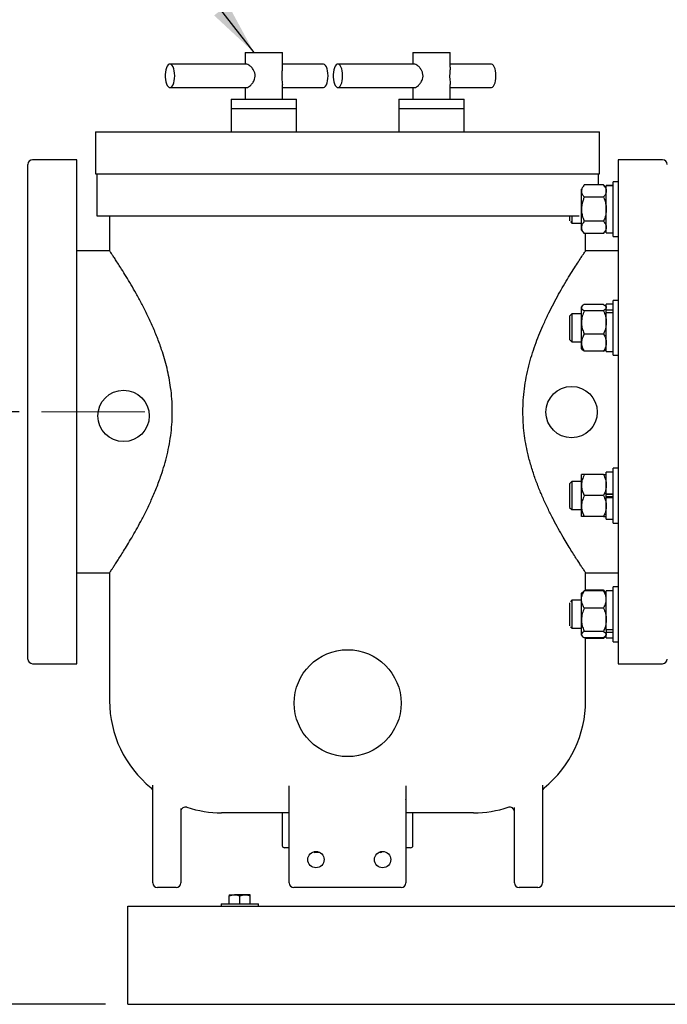
# Model space of a CAD drawing. Units: inches. Extents: x 0.1 to 22.1, y 0.1 to 17.1.
# Drawn here: x 15.1 to 16.5, y 3.6 to 5.8 of the extents above; entities that cross this region are included whole.
import ezdxf

# ---------------------------------------------------------------- set-up
doc = ezdxf.new("R2010")
doc.units = ezdxf.units.IN
doc.header["$MEASUREMENT"] = 0
doc.linetypes.add('CENTERX2', pattern=[0.8, 0.5, -0.1, 0.1, -0.1])
doc.layers.add('7', color=7, linetype='Continuous', lineweight=25)
doc.styles.add('SLDTEXTSTYLE0', font='TXT', dxfattribs={"width": 0.75})
doc.dimstyles.new('SLDDIMSTYLE0', dxfattribs={"dimtxt": 0.12, "dimasz": 0.12, "dimexe": 0, "dimexo": 0.0625, "dimgap": 0.03, "dimtad": 0, "dimtih": 1, "dimtoh": 1, "dimdec": 6, "dimlfac": 12, "dimrnd": 1e-09, "dimzin": 12, "dimdsep": 46, "dimlunit": 5, "dimtxsty": 'SLDTEXTSTYLE0', "dimsah": 1, "dimcen": 0.09, "dimadec": 0, "dimazin": 3, "dimtfac": 1, "dimtofl": 0, "dimtmove": 0, "dimatfit": 3, "dimfxl": 0, "dimfrac": 2, "dimtolj": 1, "dimtzin": 12, "dimarcsym": 0})
doc.dimstyles.new('SLDDIMSTYLE2', dxfattribs={"dimtxt": 0.18, "dimasz": 0.12, "dimexe": 0, "dimexo": 0.0625, "dimgap": 0, "dimtad": 0, "dimtih": 1, "dimtoh": 1, "dimdec": 0, "dimrnd": 1e-09, "dimzin": 0, "dimdsep": 46, "dimlunit": 5, "dimtxsty": 'Standard', "dimsah": 1, "dimcen": 0.09, "dimadec": 0, "dimazin": 0, "dimtfac": 0.12, "dimtdec": 0, "dimtofl": 0, "dimtmove": 0, "dimatfit": 3, "dimfxl": 0, "dimfrac": 2, "dimtolj": 1, "dimtzin": 0, "dimarcsym": 0})

# ---------------------------------------------------------------- blocks, each defined once
blk = doc.blocks.new('_D_10')
at = {"layer": '7', "color": 7}
for p, q in [((15.0513, 4.9242), (14.3158, 4.9242)), ((14.4408, 4.9242), (14.4408, 4.4036)), ((14.5715, 4.3793), (14.5349, 4.3793)), ((14.5349, 4.3793), (14.5349, 4.1888)), ((14.8375, 4.3793), (14.874, 4.3793)), ((14.874, 4.3793), (14.874, 4.1888)), ((14.5349, 4.1888), (14.5715, 4.1888)), ((14.874, 4.1888), (14.8375, 4.1888)), ((14.4408, 3.6013), (14.4408, 4.1644)), ((15.2436, 3.6013), (14.3158, 3.6013))]:
    blk.add_line(p, q, dxfattribs=at)
for points in [[(14.4408, 4.9242), (14.4208, 4.8042), (14.4608, 4.8042)], [(14.4408, 3.6013), (14.4608, 3.7213), (14.4208, 3.7213)]]:
    blk.add_solid(points, dxfattribs=at)
at = {"layer": '7', "color": 7, "char_height": 0.12, "attachment_point": 1, "style": 'SLDTEXTSTYLE0'}
for s, insert in [('15-7/8"', (13.971, 4.3435)), ('403', (14.5715, 4.3435))]:
    blk.add_mtext(s, dxfattribs=dict(at, insert=insert))

msp = doc.modelspace()

# ---------------------------------------------------------------- linework, layer by layer
at = {"color": 7, "linetype": 'Continuous', "lineweight": 25}
for p, q in [((15.55520213, 5.72628616), (15.55520213, 5.70024452)), ((15.55520213, 5.72628616), (15.63853541, 5.72628616)), ((15.63853541, 5.69354115), (15.63853541, 5.72628616)), ((15.92991295, 5.72628616), (15.92991295, 5.70024452)), ((15.92991295, 5.72628616), (16.01324642, 5.72628616)), ((16.01324642, 5.69355621), (16.01324642, 5.72628616)), ((15.55893114, 5.70024452), (15.38775512, 5.70024452)), ((15.72994113, 5.70024452), (15.63853541, 5.70024452)), ((15.9336488, 5.70024452), (15.76250505, 5.70024452)), ((16.10469125, 5.70024452), (16.01324642, 5.70024452)), ((15.63853541, 5.62211942), (15.63853541, 5.65469058)), ((16.01324642, 5.62211942), (16.01324642, 5.654681)), ((15.38775512, 5.64816105), (15.55891393, 5.64816105)), ((15.55520213, 5.64816105), (15.55520213, 5.62211942)), ((15.63853541, 5.64816105), (15.72994113, 5.64816105)), ((15.76250505, 5.64816105), (15.93363159, 5.64816105)), ((15.92991295, 5.64816105), (15.92991295, 5.62211942)), ((16.01324642, 5.64816105), (16.10469125, 5.64816105)), ((15.52395213, 5.62211942), (15.52395213, 5.60128615)), ((15.52395213, 5.62211942), (15.66978541, 5.62211942)), ((15.66978541, 5.60128615), (15.66978541, 5.62211942)), ((15.89866295, 5.62211942), (15.89866295, 5.60128615)), ((15.89866295, 5.62211942), (16.04449643, 5.62211942)), ((16.04449643, 5.60128615), (16.04449643, 5.62211942)), ((15.52395213, 5.60128615), (15.52395213, 5.54920287)), ((15.52395213, 5.60128615), (15.66978541, 5.60128615)), ((15.66978541, 5.54920287), (15.66978541, 5.60128615)), ((15.89866295, 5.60128615), (15.89866295, 5.54920287)), ((15.89866295, 5.60128615), (16.04449643, 5.60128615)), ((16.04449643, 5.54920287), (16.04449643, 5.60128615)), ((15.22172431, 5.54920287), (15.22172431, 5.45545276)), ((15.22172431, 5.54920287), (15.56896478, 5.54920287)), ((15.56896478, 5.54920287), (15.99948358, 5.54920287)), ((15.99948358, 5.54920287), (16.34672424, 5.54920287)), ((16.34672424, 5.45545276), (16.34672424, 5.54920287)), ((15.07072431, 4.9242028), (15.07072431, 5.47628613)), ((15.18005758, 5.48670286), (15.08114085, 5.48670286)), ((15.18005758, 4.9242028), (15.18005758, 5.48670286)), ((16.4873076, 5.48670286), (16.38839088, 5.48670286)), ((16.38839088, 5.48670286), (16.38839088, 4.36170279)), ((15.22172431, 5.45545276), (16.34672424, 5.45545276)), ((15.2243285, 5.45545276), (15.2243285, 5.36170285)), ((16.34412006, 5.43064546), (16.34412006, 5.45545276)), ((16.31239095, 5.43064546), (16.31184272, 5.43000942)), ((16.35530756, 5.43064546), (16.31239095, 5.43064546)), ((16.36155755, 5.42339385), (16.35530756, 5.43064546)), ((16.38839088, 5.43772713), (16.3772242, 5.43772713)), ((16.3772242, 5.34628171), (16.3772242, 5.43772713)), ((16.30614087, 5.41711376), (16.30614087, 5.42081196)), ((16.30614087, 5.37651885), (16.30614087, 5.41711376)), ((16.3772242, 5.42918546), (16.36155755, 5.42918546)), ((16.36155755, 5.42902315), (16.36155755, 5.42918546)), ((16.36155755, 5.42902315), (16.3772242, 5.42902315)), ((16.36155755, 5.32385214), (16.36155755, 5.42902315)), ((16.35530756, 5.40358215), (16.31239095, 5.40358215)), ((16.30614087, 5.33592394), (16.30614087, 5.37651885)), ((15.2243285, 5.36170285), (16.30124862, 5.36170285)), ((15.25297432, 5.36170285), (15.25297432, 5.2833069)), ((16.27972426, 5.36170285), (16.27972426, 5.3505745)), ((16.28134041, 5.34861515), (16.28468672, 5.34526885)), ((16.28468672, 5.36170285), (16.28468672, 5.34526885)), ((16.28468672, 5.34526885), (16.30614087, 5.34526885)), ((16.35530756, 5.34945554), (16.31239095, 5.34945554)), ((16.3772242, 5.31531047), (16.3772242, 5.34628171)), ((16.30614087, 5.32964384), (16.30614087, 5.33592394)), ((16.30614087, 5.32964384), (16.31239095, 5.32239224)), ((16.35530756, 5.32239224), (16.31239095, 5.32239224)), ((16.31547424, 5.28335139), (16.31547424, 5.32239224)), ((16.35530756, 5.32239224), (16.36155755, 5.32964384)), ((16.36155755, 5.32385214), (16.3772242, 5.32385214)), ((16.3772242, 5.31531047), (16.38839088, 5.31531047)), ((15.25315775, 5.28357784), (15.18005758, 5.28357784)), ((16.38839088, 5.28357784), (16.31532083, 5.28357784)), ((16.38839088, 5.17276659), (16.3772242, 5.17276659)), ((16.3772242, 5.05254639), (16.3772242, 5.17276659)), ((16.30764516, 5.16017863), (16.30614087, 5.15843322)), ((16.30614087, 5.15683604), (16.30614087, 5.15843322)), ((16.30614087, 5.12369034), (16.30614087, 5.15683604)), ((16.35530756, 5.16384056), (16.31239095, 5.16384056)), ((16.35530756, 5.14983151), (16.31239095, 5.14983151)), ((16.36155755, 5.15843322), (16.36005325, 5.16017863)), ((16.3772242, 5.16422492), (16.36155755, 5.16422492)), ((16.36155755, 5.15160626), (16.36155755, 5.16422492)), ((16.36155755, 5.15160626), (16.3772242, 5.15160626)), ((16.36155755, 5.1472023), (16.36155755, 5.15160626)), ((16.36155755, 5.14576254), (16.36155755, 5.1472023)), ((16.36155755, 5.14576254), (16.3772242, 5.14576254)), ((16.36155755, 5.0588916), (16.36155755, 5.14576254)), ((16.28468672, 5.14280821), (16.27972426, 5.13784576)), ((16.27972426, 5.13784576), (16.27972426, 5.08527076)), ((16.30614087, 5.14280821), (16.28468672, 5.14280821)), ((16.28468672, 5.14280821), (16.28468672, 5.08030821)), ((16.30614087, 5.07841261), (16.30614087, 5.12369034)), ((16.27972426, 5.08527076), (16.28468672, 5.08030821)), ((16.28468672, 5.08030821), (16.30614087, 5.08030821)), ((16.30614087, 5.06468321), (16.30614087, 5.07841261)), ((16.35530756, 5.09754926), (16.31239095, 5.09754926)), ((16.30614087, 5.06468321), (16.30764516, 5.06293789)), ((16.35530756, 5.05927596), (16.31239095, 5.05927596)), ((16.36005325, 5.06293789), (16.36155755, 5.06468321)), ((16.36155755, 5.0588916), (16.3772242, 5.0588916)), ((16.3772242, 5.05034993), (16.3772242, 5.05254639)), ((16.3772242, 5.05034993), (16.38839088, 5.05034993)), ((15.07072431, 4.37211947), (15.07072431, 4.9242028)), ((15.18005758, 4.36170279), (15.18005758, 4.9242028)), ((16.38839088, 4.79805567), (16.3772242, 4.79805567)), ((16.3772242, 4.67563902), (16.3772242, 4.79805567)), ((16.30614087, 4.76028485), (16.30614087, 4.7837224)), ((16.35530756, 4.7837224), (16.31239095, 4.7837224)), ((16.3772242, 4.789514), (16.36155755, 4.789514)), ((16.36155755, 4.74097953), (16.36155755, 4.789514)), ((16.28468672, 4.7680974), (16.27972426, 4.76313484)), ((16.27972426, 4.76313484), (16.27972426, 4.71055985)), ((16.30614087, 4.7680974), (16.28468672, 4.7680974)), ((16.28468672, 4.7680974), (16.28468672, 4.70559739)), ((16.30614087, 4.71340984), (16.30614087, 4.76028485)), ((16.35530756, 4.73684739), (16.31239095, 4.73684739)), ((16.36155755, 4.74097953), (16.3772242, 4.74097953)), ((16.36155755, 4.74052516), (16.36155755, 4.74097953)), ((16.36155755, 4.73271516), (16.36155755, 4.74052516)), ((16.3772242, 4.73934823), (16.36155755, 4.73934823)), ((16.3772242, 4.73434646), (16.36155755, 4.73434646)), ((16.36155755, 4.73316962), (16.36155755, 4.73271516)), ((16.36155755, 4.73271516), (16.3772242, 4.73271516)), ((16.36155755, 4.68418069), (16.36155755, 4.73271516)), ((16.27972426, 4.71055985), (16.28468672, 4.70559739)), ((16.28468672, 4.70559739), (16.30614087, 4.70559739)), ((16.30614087, 4.68997239), (16.30614087, 4.71340984)), ((16.35530756, 4.68997239), (16.31239095, 4.68997239)), ((16.36155755, 4.68418069), (16.3772242, 4.68418069)), ((16.3772242, 4.67563902), (16.38839088, 4.67563902)), ((15.18005758, 4.56482781), (15.25312763, 4.56482781)), ((15.25297432, 4.56505426), (15.25297432, 4.27878614)), ((16.31529071, 4.56482781), (16.38839088, 4.56482781)), ((16.31547424, 4.52416905), (16.31547424, 4.56509875)), ((16.38839088, 4.53309513), (16.3772242, 4.53309513)), ((16.3772242, 4.41067848), (16.3772242, 4.53309513)), ((16.30760752, 4.52046347), (16.30614087, 4.51876181)), ((16.30614087, 4.5050324), (16.30614087, 4.51876181)), ((16.35530756, 4.52416905), (16.31239095, 4.52416905)), ((16.35530756, 4.52601337), (16.31547424, 4.52601337)), ((16.3600909, 4.52046347), (16.35530756, 4.52601337)), ((16.35530756, 4.52601337), (16.35781329, 4.52238737)), ((16.36155755, 4.51876181), (16.3600909, 4.52046347)), ((16.3772242, 4.52455346), (16.36155755, 4.52455346)), ((16.36155755, 4.43768253), (16.36155755, 4.52455346)), ((16.27972426, 4.49783115), (16.27972426, 4.44594241)), ((16.28468672, 4.50313681), (16.28134041, 4.4997905)), ((16.30614087, 4.50313681), (16.28468672, 4.50313681)), ((16.28468672, 4.50313681), (16.28468672, 4.4406368)), ((16.30614087, 4.45975463), (16.30614087, 4.5050324)), ((16.35530756, 4.4858958), (16.31239095, 4.4858958)), ((16.28134041, 4.44398311), (16.28468672, 4.4406368)), ((16.30614087, 4.42660903), (16.30614087, 4.45975463)), ((16.28468672, 4.4406368), (16.30614087, 4.4406368)), ((16.30614087, 4.4250118), (16.30614087, 4.42660903)), ((16.30614087, 4.4250118), (16.30760752, 4.4233101)), ((16.35530756, 4.43361351), (16.31239095, 4.43361351)), ((16.35530756, 4.41960451), (16.31239095, 4.41960451)), ((16.31547424, 4.27878614), (16.31547424, 4.41960451)), ((16.35530756, 4.4177602), (16.35885969, 4.42188153)), ((16.3600909, 4.4233101), (16.36155755, 4.4250118)), ((16.36155755, 4.43624277), (16.36155755, 4.43768253)), ((16.36155755, 4.43768253), (16.3772242, 4.43768253)), ((16.36155755, 4.43624277), (16.36155755, 4.43183876)), ((16.36155755, 4.43183876), (16.3772242, 4.43183876)), ((16.36155755, 4.41922015), (16.36155755, 4.43183876)), ((16.36155755, 4.41922015), (16.3772242, 4.41922015)), ((16.35530756, 4.4177602), (16.31547424, 4.4177602)), ((16.3772242, 4.41067848), (16.38839088, 4.41067848)), ((15.08114085, 4.36170279), (15.18005758, 4.36170279)), ((16.38839088, 4.36170279), (16.4873076, 4.36170279)), ((15.34939089, 3.87211948), (15.34939089, 4.09043302)), ((16.21905756, 4.09043302), (16.21905756, 3.87211948)), ((15.65401599, 3.87211948), (15.65401599, 4.08897644)), ((15.91443256, 4.08897644), (15.91443256, 3.87211948)), ((15.65398705, 4.05857748), (15.6540027, 4.05844045)), ((15.4118909, 4.03832508), (15.4118909, 3.87211948)), ((15.65401599, 4.02878614), (15.50297415, 4.02878614)), ((15.63839089, 4.02878614), (15.63839089, 3.95578614)), ((16.06547421, 4.02878614), (15.91443256, 4.02878614)), ((15.93005766, 3.95578614), (15.93005766, 4.02878614)), ((16.14291429, 4.0410828), (16.14290354, 4.04119433)), ((16.15655756, 4.03832508), (16.15635428, 4.04035575)), ((16.15655756, 3.87211948), (16.15655756, 4.03832508)), ((15.65401599, 3.95061947), (15.64355761, 3.95061947)), ((15.72229245, 3.94020281), (15.71126598, 3.94020281)), ((15.85718257, 3.94020281), (15.85361607, 3.94020281)), ((15.92489095, 3.95061947), (15.91443256, 3.95061947)), ((15.40147417, 3.86170281), (15.35980762, 3.86170281)), ((15.90401583, 3.86170281), (15.66443253, 3.86170281)), ((16.20864093, 3.86170281), (16.16697419, 3.86170281)), ((15.50192012, 3.82545281), (15.50192012, 3.82003614)), ((15.50192012, 3.82545281), (15.58525359, 3.82545281)), ((15.52017013, 3.84570281), (15.53187849, 3.84570281)), ((15.52017013, 3.82545281), (15.52017013, 3.84361132)), ((15.55529521, 3.84570281), (15.53187849, 3.84570281)), ((15.54358685, 3.82545281), (15.54358685, 3.84361132)), ((15.56700358, 3.84570281), (15.55529521, 3.84570281)), ((15.56700358, 3.82545281), (15.56700358, 3.84361132)), ((15.58525359, 3.82003614), (15.58525359, 3.82545281)), ((15.29355749, 3.82003614), (20.29355765, 3.82003614)), ((15.29355749, 3.78357781), (15.29355749, 3.82003614)), ((15.29355749, 3.63774448), (15.29355749, 3.78357781)), ((15.29355749, 3.60128614), (15.29355749, 3.63774448)), ((15.29355749, 3.60128614), (20.29355765, 3.60128614)), ((15.43939097, 3.60116114), (15.43939097, 3.60128614)), ((15.43939097, 3.60116114), (20.14772417, 3.60116114))]:
    msp.add_line(p, q, dxfattribs=at)
at = {"color": 7, "linetype": 'Continuous', "lineweight": 25, "flags": 128}
for points in [[(15.39840828, 5.67420289), (15.39815934, 5.67980099), (15.39742367, 5.68513744), (15.39623607, 5.68996253), (15.3946519, 5.69405076), (15.39274525, 5.6972109), (15.39060512, 5.69929531), (15.38833181, 5.70020619), (15.38603152, 5.69990133), (15.38381199, 5.69839498), (15.38177667, 5.69575716), (15.3800208, 5.69211166), (15.3786267, 5.6876286), (15.37765949, 5.68251801), (15.37716435, 5.67701846), (15.37716435, 5.67138731), (15.37765949, 5.66588776), (15.3786267, 5.66077698), (15.3800208, 5.65629392), (15.38177667, 5.65264841), (15.38381199, 5.65001079), (15.38603152, 5.64850425), (15.38833181, 5.64819938), (15.39060512, 5.64911027), (15.39274525, 5.65119467), (15.3946519, 5.65435481), (15.39623607, 5.65844305), (15.39742367, 5.66326813), (15.39815934, 5.66860459), (15.39840828, 5.67420289)], [(15.74059448, 5.67420289), (15.74034534, 5.67980099), (15.73960987, 5.68513744), (15.73842208, 5.68996253), (15.7368379, 5.69405076), (15.73493126, 5.6972109), (15.73279132, 5.69929531), (15.73051801, 5.70020619), (15.72994113, 5.70024452)], [(15.7731584, 5.67420289), (15.77290927, 5.67980099), (15.77217379, 5.68513744), (15.770986, 5.68996253), (15.76940183, 5.69405076), (15.76749518, 5.6972109), (15.76535505, 5.69929531), (15.76308193, 5.70020619), (15.76078164, 5.69990133), (15.75856192, 5.69839498), (15.7565266, 5.69575716), (15.75477092, 5.69211166), (15.75337682, 5.6876286), (15.75240942, 5.68251801), (15.75191428, 5.67701846), (15.75191428, 5.67138731), (15.75240942, 5.66588776), (15.75337682, 5.66077698), (15.75477092, 5.65629392), (15.7565266, 5.65264841), (15.75856192, 5.65001079), (15.76078164, 5.64850425), (15.76308193, 5.64819938), (15.76535505, 5.64911027), (15.76749518, 5.65119467), (15.76940183, 5.65435481), (15.770986, 5.65844305), (15.77217379, 5.66326813), (15.77290927, 5.66860459), (15.7731584, 5.67420289)], [(16.11534441, 5.67420289), (16.11509527, 5.67980099), (16.1143598, 5.68513744), (16.1131722, 5.68996253), (16.11158802, 5.69405076), (16.10968118, 5.6972109), (16.10754124, 5.69929531), (16.10526794, 5.70020619), (16.10469125, 5.70024452)], [(15.72994113, 5.64816105), (15.73051801, 5.64819938), (15.73279132, 5.64911027), (15.73493126, 5.65119467), (15.7368379, 5.65435481), (15.73842208, 5.65844305), (15.73960987, 5.66326813), (15.74034534, 5.66860459), (15.74059448, 5.67420289)], [(16.10469125, 5.64816105), (16.10526794, 5.64819938), (16.10754124, 5.64911027), (16.10968118, 5.65119467), (16.11158802, 5.65435481), (16.1131722, 5.65844305), (16.1143598, 5.66326813), (16.11509527, 5.66860459), (16.11534441, 5.67420289)]]:
    msp.add_lwpolyline(points, dxfattribs=at)
at = {"color": 7, "linetype": 'Continuous', "lineweight": 25}
for centre, radius in [((15.28422424, 4.9148524), 0.05729167), ((16.28422424, 4.9233207), 0.05729167), ((15.78422424, 4.27353614), 0.11935725), ((15.71360083, 3.92420281), 0.01820833), ((15.86230757, 3.92420281), 0.01820833)]:
    msp.add_circle(centre, radius, dxfattribs=at)
for centre, radius, start, end in [((15.0811409, 5.47628614), 0.01041667, 90, 180), ((16.48730757, 5.47628614), 0.01041667, 360, 90), ((15.0811409, 4.37211948), 0.01041667, 180, 270), ((16.48730757, 4.37211948), 0.01041667, 270, 0), ((15.50297424, 4.27878614), 0.25, 180, 230.96647458), ((16.06547424, 4.27878614), 0.25, 309.0321532, 360), ((15.33897524, 4.07649809), 0.01041565, 0.00292066, 50.99403896), ((16.22947433, 4.07649756), 0.01041677, 128.99159257, 179.99414992), ((15.4223076, 4.03118602), 0.01041671, 71.96890276, 179.9111753), ((15.50297424, 4.27878614), 0.25, 251.95628275, 270), ((16.06547424, 4.27878614), 0.25, 270, 288.04386591), ((16.14614093, 4.03118615), 0.01041664, 0.08814834, 107.99942349), ((15.64355757, 3.95578614), 0.00516667, 180, 270), ((15.7112659, 3.94536948), 0.00516667, 228.78355163, 270), ((15.85718257, 3.94536948), 0.00516667, 270, 324.76470698), ((15.9248909, 3.95578614), 0.00516667, 270, 0), ((15.35980757, 3.87211948), 0.01041667, 180, 270), ((15.40147424, 3.87211948), 0.01041667, 270, 360), ((15.66443257, 3.87211948), 0.01041667, 180, 270), ((15.9040159, 3.87211948), 0.01041667, 270, 360), ((16.16697424, 3.87211948), 0.01041667, 180, 270), ((16.2086409, 3.87211948), 0.01041667, 270, 360)]:
    msp.add_arc(centre, radius, start, end, dxfattribs=at)
for points, knots in [([(15.55892058, 5.64827819), (15.55900196, 5.64823961), (15.55988975, 5.64781869), (15.56294536, 5.64932333), (15.56755099, 5.65261044), (15.57271006, 5.65836162), (15.57670911, 5.66563627), (15.57822494, 5.67359655), (15.57724213, 5.6807646), (15.57425663, 5.68754617), (15.56957703, 5.69386596), (15.5641359, 5.69848654), (15.56022353, 5.70055697), (15.55906754, 5.70014432), (15.5589374, 5.70009786)], [0, 0, 0, 0, 0.00913371438, 0.09964116653, 0.19046261349, 0.29267487394, 0.4080568724, 0.4930050513, 0.57811289005, 0.66196586944, 0.7618399675, 0.87758545656, 0.986218051, 1, 1, 1, 1]), ([(15.93363824, 5.64827838), (15.9337198, 5.64823972), (15.93460785, 5.64781878), (15.93766657, 5.64932375), (15.94227465, 5.65261101), (15.94743672, 5.6583628), (15.95143802, 5.66563751), (15.95295383, 5.67359683), (15.95197132, 5.68076232), (15.94898582, 5.68754182), (15.94430531, 5.69386144), (15.938861, 5.69848396), (15.93494378, 5.70055686), (15.93378583, 5.70014391), (15.93365506, 5.70009727)], [0, 0, 0, 0, 0.009152032, 0.0996447303, 0.1904686393, 0.2926955944, 0.4080958897, 0.4930093414, 0.578078186, 0.6618961736, 0.7617450968, 0.8775016283, 0.9861658917, 1, 1, 1, 1]), ([(15.6384169, 5.69354115), (15.63841582, 5.69242882), (15.63841278, 5.68931529), (15.6375114, 5.68272257), (15.63708942, 5.67482662), (15.63739874, 5.66761107), (15.63803375, 5.66096817), (15.63871917, 5.65643641), (15.63848561, 5.65485401), (15.63846149, 5.65469058)], [0, 0, 0, 0, 0.1177166026, 0.3295002942, 0.4854299232, 0.6416482452, 0.7955645918, 0.9788850569, 1, 1, 1, 1]), ([(16.01312811, 5.69355621), (16.01312649, 5.69243896), (16.01312197, 5.68932049), (16.01221785, 5.68272154), (16.01179498, 5.67482626), (16.01210461, 5.66761369), (16.01274156, 5.66097184), (16.01342887, 5.65643589), (16.01319512, 5.65484913), (16.01317035, 5.654681)], [0, 0, 0, 0, 0.1181464039, 0.3297723237, 0.4854838001, 0.6414884315, 0.7951912737, 0.9782986801, 1, 1, 1, 1]), ([(16.31239095, 5.43064546), (16.31074922, 5.42854138), (16.30740597, 5.42425659), (16.30615277, 5.41957762), (16.30614118, 5.41717741), (16.30614087, 5.41711376)], [0, 0, 0, 0, 0.4843424159, 0.9863256103, 1, 1, 1, 1]), ([(16.35530756, 5.43064546), (16.35694908, 5.42854138), (16.3602919, 5.42425658), (16.36154692, 5.41957762), (16.36155727, 5.41717741), (16.36155755, 5.41711376)], [0, 0, 0, 0, 0.4843416105, 0.9863256128, 1, 1, 1, 1]), ([(16.30614087, 5.41711376), (16.30637868, 5.41521971), (16.30686291, 5.41136318), (16.30966619, 5.40687896), (16.31177687, 5.40432516), (16.31239095, 5.40358215)], [0, 0, 0, 0, 0.4062915376, 0.8272657731, 1, 1, 1, 1]), ([(16.36155755, 5.41711376), (16.36131972, 5.41521971), (16.36083548, 5.41136319), (16.35803233, 5.40687896), (16.35592165, 5.40432516), (16.35530756, 5.40358215)], [0, 0, 0, 0, 0.4062919352, 0.827265604, 1, 1, 1, 1]), ([(16.31239095, 5.40358215), (16.31146238, 5.40129082), (16.3092654, 5.39586957), (16.30673261, 5.38683556), (16.30633978, 5.37998668), (16.30614087, 5.37651885)], [0, 0, 0, 0, 0.26546159193, 0.62807683584, 1, 1, 1, 1]), ([(16.35530756, 5.40358215), (16.35623613, 5.40129082), (16.3584331, 5.39586957), (16.36096593, 5.38683556), (16.36135868, 5.37998668), (16.36155755, 5.37651885)], [0, 0, 0, 0, 0.2654616789, 0.6280770415, 1, 1, 1, 1]), ([(16.30614087, 5.37651885), (16.30614753, 5.37589899), (16.30619111, 5.37184361), (16.30721739, 5.36427541), (16.30971727, 5.35591413), (16.31172998, 5.35105218), (16.31239095, 5.34945554)], [0, 0, 0, 0, 0.0665323272, 0.4352822057, 0.8145492995, 1, 1, 1, 1]), ([(16.36155755, 5.37651885), (16.36155088, 5.37589899), (16.36150731, 5.37184361), (16.36048104, 5.3642754), (16.3579811, 5.35591417), (16.35596849, 5.35105219), (16.35530756, 5.34945554)], [0, 0, 0, 0, 0.0665324138, 0.4352827723, 0.8145503598, 1, 1, 1, 1]), ([(16.31239095, 5.34945554), (16.31074922, 5.34735151), (16.30740594, 5.34306677), (16.30615278, 5.33838736), (16.30614118, 5.33598756), (16.30614087, 5.33592394)], [0, 0, 0, 0, 0.4843417985, 0.9863303298, 1, 1, 1, 1]), ([(16.35530756, 5.34945554), (16.35694908, 5.3473515), (16.36029193, 5.34306676), (16.36154691, 5.33838737), (16.36155727, 5.33598756), (16.36155755, 5.33592394)], [0, 0, 0, 0, 0.4843409932, 0.9863303324, 1, 1, 1, 1]), ([(16.30614087, 5.33592394), (16.30637869, 5.33402985), (16.30686291, 5.33017322), (16.30966617, 5.32568907), (16.31177687, 5.32313525), (16.31239095, 5.32239224)], [0, 0, 0, 0, 0.4062913888, 0.8272665763, 1, 1, 1, 1]), ([(16.36155755, 5.33592394), (16.36131972, 5.33402985), (16.36083547, 5.33017323), (16.35803235, 5.32568906), (16.35592165, 5.32313525), (16.35530756, 5.32239224)], [0, 0, 0, 0, 0.4062917864, 0.8272664073, 1, 1, 1, 1]), ([(15.25312763, 4.56505426), (15.25309552, 4.56500667), (15.25299477, 4.56485734), (15.25414246, 4.56655563), (15.25654061, 4.57011509), (15.26018461, 4.57556478), (15.26484069, 4.58259666), (15.27041819, 4.59113075), (15.27691734, 4.60123516), (15.2844552, 4.61319486), (15.2929414, 4.62699816), (15.30234467, 4.64279299), (15.3122846, 4.66014394), (15.32306805, 4.67988304), (15.33446705, 4.70205143), (15.34630315, 4.72703316), (15.35775976, 4.75386847), (15.3675093, 4.78007851), (15.37538022, 4.80490412), (15.38157059, 4.82812216), (15.38665483, 4.85225199), (15.39039717, 4.87698272), (15.39259581, 4.90192702), (15.39324329, 4.92717601), (15.39220948, 4.95270784), (15.38964587, 4.977127), (15.38588777, 4.99997715), (15.38126326, 5.02138124), (15.37568089, 5.04236802), (15.36838807, 5.06570205), (15.35922063, 5.09081439), (15.34806974, 5.11742457), (15.33627335, 5.14269672), (15.32421321, 5.16639669), (15.31232359, 5.188238), (15.30076232, 5.2083491), (15.28977589, 5.22663817), (15.28033238, 5.2417979), (15.27255448, 5.25397768), (15.2662468, 5.26367126), (15.26099144, 5.2716315), (15.25693158, 5.27770694), (15.25429846, 5.28162109), (15.25299343, 5.28354938), (15.25311752, 5.28336626), (15.25315775, 5.2833069)], [0, 0, 0, 0, 0.0101921152, 0.0319799476, 0.0544260899, 0.0768735197, 0.0983430992, 0.1198142152, 0.1417902433, 0.1637679382, 0.1876984843, 0.21163068, 0.2360736108, 0.2605174982, 0.2883981365, 0.3162780024, 0.3449270385, 0.373571467, 0.3948265757, 0.4160791276, 0.4378858999, 0.4596894277, 0.4809853072, 0.5022799322, 0.5243607879, 0.5464434998, 0.565535792, 0.5846299042, 0.6041437682, 0.623659497, 0.6512972424, 0.6789394028, 0.7073687289, 0.7357989893, 0.7638118049, 0.79182295, 0.8206480697, 0.8494693348, 0.872495025, 0.8955187002, 0.919181238, 0.942841845, 0.9658936695, 0.9889445906, 1, 1, 1, 1]), ([(16.17547372, 4.9242028), (16.17563997, 4.93278378), (16.17597247, 4.94994644), (16.17859812, 4.97576182), (16.18275399, 5.0014093), (16.18836275, 5.02636814), (16.19507243, 5.05022179), (16.20266988, 5.07309273), (16.21105554, 5.09520502), (16.22045273, 5.11746851), (16.23066881, 5.13952775), (16.24159645, 5.16131372), (16.25256845, 5.18181289), (16.26378733, 5.20166919), (16.27487594, 5.22040443), (16.28561114, 5.23783592), (16.29522444, 5.25296485), (16.30262955, 5.26432596), (16.30794892, 5.27236863), (16.31165973, 5.27791944), (16.31415772, 5.2816321), (16.31542254, 5.28350102), (16.3153467, 5.28338945), (16.31532083, 5.28335139)], [0, 0, 0, 0, 0.0439762824, 0.0879561084, 0.1335422276, 0.179136448, 0.2230211374, 0.2669114746, 0.3117531937, 0.3565985592, 0.407589217, 0.4585813428, 0.510686832, 0.5627902977, 0.6210558071, 0.679314015, 0.7397256754, 0.8001256029, 0.8436789853, 0.8872293019, 0.9320198269, 0.9768085929, 1, 1, 1, 1]), ([(16.31239095, 5.16384056), (16.31074922, 5.16275155), (16.30740596, 5.16053386), (16.30615278, 5.15811038), (16.30614118, 5.15686895), (16.30614087, 5.15683604)], [0, 0, 0, 0, 0.4843417343, 0.9863274129, 1, 1, 1, 1]), ([(16.30614087, 5.15683604), (16.30637868, 5.15585562), (16.30686291, 5.15385937), (16.30966619, 5.15153801), (16.31177687, 5.15021611), (16.31239095, 5.14983151)], [0, 0, 0, 0, 0.4062910742, 0.8272652907, 1, 1, 1, 1]), ([(16.31239095, 5.14983151), (16.31074922, 5.14576681), (16.30740596, 5.13748933), (16.30615278, 5.12844961), (16.30614118, 5.12381327), (16.30614087, 5.12369034)], [0, 0, 0, 0, 0.4843421695, 0.9863274006, 1, 1, 1, 1]), ([(16.35530756, 5.16384056), (16.35694908, 5.16275155), (16.36029192, 5.16053385), (16.36154692, 5.15811038), (16.36155727, 5.15686895), (16.36155755, 5.15683604)], [0, 0, 0, 0, 0.484340929, 0.9863274155, 1, 1, 1, 1]), ([(16.36155755, 5.15683604), (16.36131972, 5.15585562), (16.36083548, 5.15385937), (16.35803233, 5.15153801), (16.35592165, 5.15021611), (16.35530756, 5.14983151)], [0, 0, 0, 0, 0.4062914718, 0.8272651217, 1, 1, 1, 1]), ([(16.35530756, 5.14983151), (16.35694908, 5.1457668), (16.36029191, 5.13748931), (16.36154692, 5.12844962), (16.36155727, 5.12381327), (16.36155755, 5.12369034)], [0, 0, 0, 0, 0.4843413641, 0.9863274032, 1, 1, 1, 1]), ([(16.30614087, 5.12369034), (16.30637869, 5.12003133), (16.30686293, 5.11258103), (16.30966615, 5.1039183), (16.31177686, 5.09898464), (16.31239095, 5.09754926)], [0, 0, 0, 0, 0.4062899212, 0.8272678693, 1, 1, 1, 1]), ([(16.36155755, 5.12369034), (16.36131971, 5.12003133), (16.36083545, 5.11258105), (16.35803237, 5.10391829), (16.35592165, 5.09898464), (16.35530756, 5.09754926)], [0, 0, 0, 0, 0.4062903188, 0.8272677003, 1, 1, 1, 1]), ([(16.31239095, 5.09754926), (16.31146238, 5.09592906), (16.30926539, 5.09209567), (16.30673261, 5.08570766), (16.30633978, 5.08086475), (16.30614087, 5.07841261)], [0, 0, 0, 0, 0.2654596151, 0.6280749556, 1, 1, 1, 1]), ([(16.30614087, 5.07841261), (16.30614753, 5.07797432), (16.30619111, 5.07510673), (16.30721739, 5.06975519), (16.30971725, 5.06384287), (16.31172998, 5.06040495), (16.31239095, 5.05927596)], [0, 0, 0, 0, 0.0665306203, 0.4352821904, 0.8145502026, 1, 1, 1, 1]), ([(16.35530756, 5.09754926), (16.35623613, 5.09592906), (16.35843312, 5.09209567), (16.36096593, 5.08570766), (16.36135868, 5.08086475), (16.36155755, 5.07841261)], [0, 0, 0, 0, 0.2654597021, 0.6280751613, 1, 1, 1, 1]), ([(16.36155755, 5.07841261), (16.36155088, 5.07797432), (16.3615073, 5.07510673), (16.36048104, 5.06975519), (16.35798112, 5.06384289), (16.35596849, 5.06040495), (16.35530756, 5.05927596)], [0, 0, 0, 0, 0.066530707, 0.435282757, 0.814551263, 1, 1, 1, 1]), ([(16.31239095, 5.05927596), (16.3105269, 5.06035487), (16.30842523, 5.06157131), (16.30781734, 5.0628792), (16.30774861, 5.06302707)], [0, 0, 0, 0, 0.8869403024, 1, 1, 1, 1]), ([(16.35530756, 5.05927596), (16.35717157, 5.06035487), (16.35927319, 5.06157131), (16.35988108, 5.0628792), (16.3599498, 5.06302707)], [0, 0, 0, 0, 0.8869400657, 1, 1, 1, 1]), ([(16.31529071, 4.56509875), (16.31532004, 4.56505511), (16.31540404, 4.56493011), (16.31400538, 4.56700083), (16.31138779, 4.57089039), (16.30770157, 4.57641042), (16.30294842, 4.58359845), (16.29713033, 4.59251844), (16.29035899, 4.6030759), (16.28268355, 4.61530198), (16.2742695, 4.62905271), (16.26484796, 4.6449443), (16.25454969, 4.66301464), (16.24344869, 4.68353671), (16.23218261, 4.70573694), (16.22130395, 4.72898108), (16.21113571, 4.75292214), (16.2018086, 4.77761227), (16.19335094, 4.80367888), (16.18660633, 4.82915774), (16.18160974, 4.85346032), (16.17815745, 4.8765071), (16.17590817, 4.90014486), (16.17561854, 4.91618364), (16.17547372, 4.9242028)], [0, 0, 0, 0, 0.0255734959, 0.073258322, 0.115876253, 0.1584964761, 0.202238343, 0.2459834292, 0.2909476271, 0.335915456, 0.3818590058, 0.42780526, 0.4798924907, 0.5319818778, 0.5852661322, 0.6385487663, 0.6877522254, 0.736950685, 0.7874428169, 0.837924369, 0.8778657282, 0.9178027521, 0.9589025238, 1, 1, 1, 1]), ([(16.31239095, 4.7837224), (16.31074922, 4.78007805), (16.30740597, 4.77265663), (16.30615278, 4.76455202), (16.30614118, 4.76039507), (16.30614087, 4.76028485)], [0, 0, 0, 0, 0.4843432638, 0.986327337, 1, 1, 1, 1]), ([(16.31239095, 4.7837224), (16.31146238, 4.7837224), (16.3092654, 4.7837224), (16.30673261, 4.7837224), (16.30633978, 4.7837224), (16.30614087, 4.7837224)], [0, 0, 0, 0, 0.26546159193, 0.62807683584, 1, 1, 1, 1]), ([(16.35530756, 4.7837224), (16.35694908, 4.78007805), (16.3602919, 4.77265661), (16.36154692, 4.76455202), (16.36155727, 4.76039507), (16.36155755, 4.76028485)], [0, 0, 0, 0, 0.4843424584, 0.9863273395, 1, 1, 1, 1]), ([(16.35530756, 4.7837224), (16.35623613, 4.7837224), (16.3584331, 4.7837224), (16.36096593, 4.7837224), (16.36135868, 4.7837224), (16.36155755, 4.7837224)], [0, 0, 0, 0, 0.2654616789, 0.6280770415, 1, 1, 1, 1]), ([(16.30614087, 4.76028485), (16.30637869, 4.75700428), (16.30686292, 4.75032455), (16.30966619, 4.74255773), (16.31177687, 4.73813434), (16.31239095, 4.73684739)], [0, 0, 0, 0, 0.4062879062, 0.8272644124, 1, 1, 1, 1]), ([(16.36155755, 4.76028485), (16.36131972, 4.75700428), (16.36083546, 4.75032457), (16.35803233, 4.74255772), (16.35592165, 4.73813434), (16.35530756, 4.73684739)], [0, 0, 0, 0, 0.4062883038, 0.8272642434, 1, 1, 1, 1]), ([(16.31239095, 4.73684739), (16.31074922, 4.73320312), (16.30740597, 4.72578183), (16.30615277, 4.71767648), (16.30614118, 4.71352006), (16.30614087, 4.71340984)], [0, 0, 0, 0, 0.4843424159, 0.9863256103, 1, 1, 1, 1]), ([(16.35530756, 4.73684739), (16.35694908, 4.73320311), (16.3602919, 4.72578181), (16.36154692, 4.71767649), (16.36155727, 4.71352006), (16.36155755, 4.71340984)], [0, 0, 0, 0, 0.4843416105, 0.9863256128, 1, 1, 1, 1]), ([(16.30614087, 4.71340984), (16.30637869, 4.71012927), (16.30686293, 4.70344954), (16.30966617, 4.69568276), (16.31177687, 4.69125934), (16.31239095, 4.68997239)], [0, 0, 0, 0, 0.4062885656, 0.8272657549, 1, 1, 1, 1]), ([(16.36155755, 4.71340984), (16.36131972, 4.71012928), (16.36083546, 4.70344955), (16.35803235, 4.69568275), (16.35592165, 4.69125934), (16.35530756, 4.68997239)], [0, 0, 0, 0, 0.4062889632, 0.8272655859, 1, 1, 1, 1]), ([(16.31239095, 4.68997239), (16.31146238, 4.68997239), (16.3092654, 4.68997239), (16.30673261, 4.68997239), (16.30633978, 4.68997239), (16.30614087, 4.68997239)], [0, 0, 0, 0, 0.26546159193, 0.62807683584, 1, 1, 1, 1]), ([(16.35530756, 4.68997239), (16.35623613, 4.68997239), (16.3584331, 4.68997239), (16.36096593, 4.68997239), (16.36135868, 4.68997239), (16.36155755, 4.68997239)], [0, 0, 0, 0, 0.2654616789, 0.6280770415, 1, 1, 1, 1]), ([(16.30614087, 4.5050324), (16.30614753, 4.50547072), (16.30619111, 4.50833824), (16.30721741, 4.51368987), (16.30971725, 4.51960215), (16.31172998, 4.52304006), (16.31239095, 4.52416905)], [0, 0, 0, 0, 0.0665343284, 0.4352822065, 0.814550208, 1, 1, 1, 1]), ([(16.30766462, 4.52041428), (16.30852637, 4.52128973), (16.30978623, 4.52256959), (16.31176551, 4.523785), (16.31239095, 4.52416905)], [0, 0, 0, 0, 0.6840101286, 1, 1, 1, 1]), ([(16.36155755, 4.5050324), (16.36155088, 4.50547072), (16.36150731, 4.50833824), (16.36048102, 4.51368988), (16.35798112, 4.51960212), (16.35596849, 4.52304006), (16.35530756, 4.52416905)], [0, 0, 0, 0, 0.066534415, 0.4352827732, 0.8145512683, 1, 1, 1, 1]), ([(16.36003379, 4.52041428), (16.35917208, 4.52128973), (16.35791229, 4.5225696), (16.355933, 4.523785), (16.35530756, 4.52416905)], [0, 0, 0, 0, 0.6840095629, 1, 1, 1, 1]), ([(16.31239095, 4.4858958), (16.31146238, 4.48751601), (16.30926541, 4.49134937), (16.30673261, 4.49773739), (16.30633978, 4.50258028), (16.30614087, 4.5050324)], [0, 0, 0, 0, 0.2654622905, 0.6280781341, 1, 1, 1, 1]), ([(16.31239095, 4.4858958), (16.31074922, 4.4818311), (16.30740596, 4.47355361), (16.30615278, 4.46451391), (16.30614118, 4.45987756), (16.30614087, 4.45975463)], [0, 0, 0, 0, 0.4843417343, 0.9863274129, 1, 1, 1, 1]), ([(16.35530756, 4.4858958), (16.35623613, 4.48751601), (16.3584331, 4.49134937), (16.36096592, 4.49773738), (16.36135868, 4.50258028), (16.36155755, 4.5050324)], [0, 0, 0, 0, 0.2654623775, 0.6280783398, 1, 1, 1, 1]), ([(16.35530756, 4.4858958), (16.35694908, 4.48183109), (16.36029192, 4.47355358), (16.36154692, 4.46451392), (16.36155727, 4.45987756), (16.36155755, 4.45975463)], [0, 0, 0, 0, 0.484340929, 0.9863274155, 1, 1, 1, 1]), ([(16.30614087, 4.45975463), (16.30637869, 4.4560956), (16.30686292, 4.44864527), (16.30966617, 4.43998258), (16.31177686, 4.43504891), (16.31239095, 4.43361351)], [0, 0, 0, 0, 0.4062900536, 0.8272665773, 1, 1, 1, 1]), ([(16.36155755, 4.45975463), (16.36131972, 4.4560956), (16.36083546, 4.44864529), (16.35803235, 4.43998257), (16.35592165, 4.4350489), (16.35530756, 4.43361351)], [0, 0, 0, 0, 0.4062904512, 0.8272664083, 1, 1, 1, 1]), ([(16.31239095, 4.43361351), (16.31074922, 4.43252441), (16.30740596, 4.43030654), (16.30615278, 4.42788397), (16.30614118, 4.42664196), (16.30614087, 4.42660903)], [0, 0, 0, 0, 0.4843419501, 0.9863269539, 1, 1, 1, 1]), ([(16.30614087, 4.42660903), (16.30637869, 4.42562858), (16.30686293, 4.42363222), (16.30966615, 4.42131113), (16.31177686, 4.41998913), (16.31239095, 4.41960451)], [0, 0, 0, 0, 0.4062894831, 0.8272674441, 1, 1, 1, 1]), ([(16.35530756, 4.43361351), (16.35694908, 4.43252441), (16.36029191, 4.43030654), (16.36154692, 4.42788397), (16.36155727, 4.42664196), (16.36155755, 4.42660903)], [0, 0, 0, 0, 0.4843411448, 0.9863269565, 1, 1, 1, 1]), ([(16.36155755, 4.42660903), (16.36131971, 4.42562858), (16.36083545, 4.42363223), (16.35803237, 4.42131113), (16.35592165, 4.41998913), (16.35530756, 4.41960451)], [0, 0, 0, 0, 0.4062898807, 0.827267275, 1, 1, 1, 1]), ([(16.35803553, 4.4215837), (16.35774877, 4.42105164), (16.35704288, 4.41974196), (16.35595405, 4.4184985), (16.35530756, 4.4177602)], [0, 0, 0, 0, 0.40625117452, 1, 1, 1, 1]), ([(15.34553419, 4.0845891), (15.34553419, 4.08458897), (15.34553419, 4.08457899), (15.34553448, 4.08459358), (15.34553478, 4.08460797)], [0, 0, 0, 0, 0.0132007312, 1, 1, 1, 1]), ([(15.91445759, 4.05844277), (15.9144924, 4.0587783), (15.91454907, 4.05932461), (15.91454614, 4.05928334), (15.914545, 4.05926742)], [0, 0, 0, 0, 0.6141870138, 1, 1, 1, 1]), ([(15.52017013, 3.84361132), (15.52207166, 3.84419589), (15.52590953, 3.84537573), (15.52987684, 3.84559313), (15.53187849, 3.84570281)], [0, 0, 0, 0, 0.4954642311, 1, 1, 1, 1]), ([(15.52017013, 3.84570281), (15.52017013, 3.84567876), (15.52017013, 3.84557711), (15.52017013, 3.84446232), (15.52017013, 3.84361132)], [0, 0, 0, 0, 0.23662715, 1, 1, 1, 1]), ([(15.53187849, 3.84570281), (15.53215611, 3.84570072), (15.53610985, 3.84567094), (15.53998438, 3.84460366), (15.54358685, 3.84361132)], [0, 0, 0, 0, 0.0702172099, 1, 1, 1, 1]), ([(15.54358685, 3.84361132), (15.54548838, 3.84419589), (15.54932625, 3.84537573), (15.55329356, 3.84559313), (15.55529521, 3.84570281)], [0, 0, 0, 0, 0.4954642311, 1, 1, 1, 1]), ([(15.55529521, 3.84570281), (15.55557284, 3.84570072), (15.55952657, 3.84567094), (15.5634011, 3.84460366), (15.56700358, 3.84361132)], [0, 0, 0, 0, 0.0702172099, 1, 1, 1, 1]), ([(15.56700358, 3.84361132), (15.56700358, 3.84446232), (15.56700358, 3.84557711), (15.56700358, 3.84567876), (15.56700358, 3.84570281)], [0, 0, 0, 0, 0.76337285, 1, 1, 1, 1])]:
    msp.add_open_spline(points, degree=3, knots=knots, dxfattribs=at)
at = {"layer": '7', "color": 7, "linetype": 'CENTERX2', "lineweight": 18}
msp.add_line((15.10131741, 4.92420281), (15.3317144, 4.92420281), dxfattribs=at)

# ---------------------------------------------------------------- dimensions: what is measured, and where the dimension line sits
at = {"layer": '7', "color": 7}
dim = msp.add_linear_dim(base=(14.44080298, 3.60128614), p1=(15.10131741, 4.92420281), p2=(15.29355757, 3.60128614), angle=90, dimstyle='SLDDIMSTYLE0', dxfattribs=at)
dim.commit()
dim.dimension.update_dxf_attribs({"geometry": '_D_10', "text_midpoint": (14.44080298, 4.28401801), "dimtype": 160})

# ---------------------------------------------------------------- leaders
at = {"layer": '7'}
msp.add_leader([(15.57526977, 5.72628614), (15.14916141, 6.27688178), (14.90309841, 6.27688178)], dimstyle='SLDDIMSTYLE2', dxfattribs=at)

doc.saveas('drawing.dxf')
